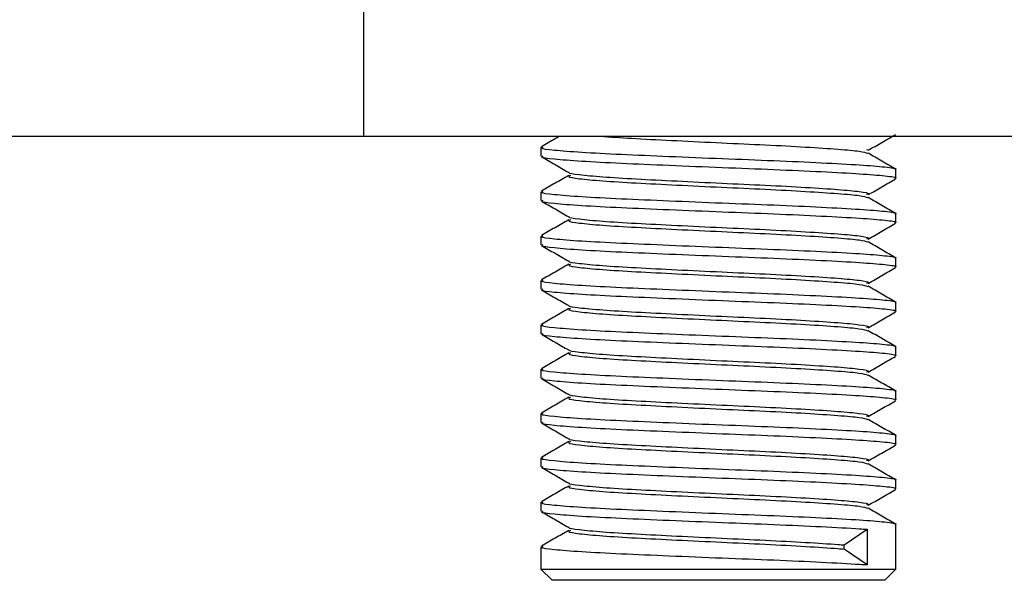
# Model space of a CAD drawing. Extents: x 5 to 292, y 5 to 205.
# Drawn here: x 44 to 48, y 54 to 56 of the extents above; entities that cross this region are included whole.
import ezdxf

# ---------------------------------------------------------------- set-up
doc = ezdxf.new("R2010")
doc.units = 0
doc.layers.get('0').update_dxf_attribs({"linetype": 'CONTINUOUS'})

msp = doc.modelspace()

# ---------------------------------------------------------------- linework, layer by layer
at = {"color": 7, "linetype": 'CONTINUOUS'}
for p, q in [((45.7573, 56.5014), (45.7573, 56.0014)), ((45.7573, 56.0014), (40.2435, 56.0014)), ((48.3831, 56.0014), (45.7573, 56.0014)), ((46.4239, 55.961), (46.4239, 55.9277)), ((47.6511, 55.9519), (47.6472, 55.9499)), ((47.7573, 55.8444), (47.7573, 55.8777)), ((46.4239, 55.7944), (46.4239, 55.761)), ((47.7573, 55.6777), (47.7573, 55.711)), ((46.4239, 55.6277), (46.4239, 55.5944)), ((47.7573, 55.511), (47.7573, 55.5444)), ((46.4239, 55.461), (46.4239, 55.4277)), ((47.7573, 55.3444), (47.7573, 55.3777)), ((46.4239, 55.2944), (46.4239, 55.261)), ((47.7573, 55.1777), (47.7573, 55.211)), ((46.4239, 55.1277), (46.4239, 55.0944)), ((47.7573, 55.011), (47.7573, 55.0444)), ((46.4239, 54.961), (46.4239, 54.9277)), ((47.7573, 54.8444), (47.7573, 54.8777)), ((46.4239, 54.7944), (46.4239, 54.761)), ((47.7573, 54.6777), (47.7573, 54.711)), ((46.4239, 54.6277), (46.4239, 54.5944)), ((47.563, 54.4674), (47.6487, 54.5264)), ((47.6487, 54.5264), (47.6487, 54.3931)), ((47.7573, 54.3764), (47.7573, 54.5444)), ((46.4239, 54.461), (46.4239, 54.3764)), ((47.563, 54.4522), (47.563, 54.4674)), ((47.6487, 54.3931), (47.563, 54.4522)), ((46.4239, 54.3764), (46.4656, 54.3348)), ((46.4239, 54.3764), (46.726, 54.3764)), ((46.726, 54.3764), (47.7573, 54.3764)), ((47.7156, 54.3348), (47.7573, 54.3764)), ((46.7488, 54.3348), (46.4656, 54.3348)), ((47.7156, 54.3348), (46.7488, 54.3348))]:
    msp.add_line(p, q, dxfattribs=at)
for points, knots in [([(46.4922, 56.0014), (46.487, 55.9985), (46.4648, 55.9856), (46.4425, 55.9727), (46.4254, 55.9628)], [0, 0, 0, 0, 0.231252, 1, 1, 1, 1]), ([(46.6611, 56.0014), (46.6993, 55.9989), (46.7772, 55.9937), (46.9331, 55.9861), (47.1015, 55.9777), (47.2701, 55.9703), (47.4226, 55.9621), (47.5445, 55.954), (47.6285, 55.9466), (47.6441, 55.9413), (47.6518, 55.9387)], [0, 0, 0, 0, 0.121926, 0.248018, 0.375898, 0.500912, 0.628337, 0.75541, 0.880637, 1, 1, 1, 1]), ([(47.6532, 55.9498), (47.6703, 55.9597), (47.7045, 55.9795), (47.7387, 55.9993), (47.7558, 56.0092)], [0, 0, 0, 0, 0.499923, 1, 1, 1, 1]), ([(46.4254, 55.9259), (46.4425, 55.916), (46.4767, 55.8962), (46.5109, 55.8764), (46.528, 55.8665)], [0, 0, 0, 0, 0.500077, 1, 1, 1, 1]), ([(46.4304, 55.961), (46.4286, 55.9602), (46.421, 55.9566), (46.4681, 55.9509), (46.5686, 55.9426), (46.7204, 55.9348), (46.9039, 55.927), (47.1036, 55.9187), (47.3027, 55.9112), (47.4824, 55.903), (47.6285, 55.8949), (47.7219, 55.8874), (47.7633, 55.8813), (47.7543, 55.8782), (47.7529, 55.8777)], [0, 0, 0, 0, 0.0301701, 0.124218, 0.2204189, 0.3157712, 0.4106335, 0.5068387, 0.6008909, 0.696755, 0.792354, 0.8865662, 0.9828387, 1, 1, 1, 1]), ([(46.4304, 55.9277), (46.4286, 55.9268), (46.421, 55.9233), (46.4681, 55.9176), (46.5686, 55.9093), (46.7204, 55.9015), (46.9039, 55.8937), (47.1036, 55.8853), (47.3027, 55.8778), (47.4824, 55.8697), (47.6285, 55.8616), (47.7219, 55.8541), (47.7633, 55.8479), (47.7543, 55.8448), (47.7529, 55.8444)], [0, 0, 0, 0, 0.03017, 0.124218, 0.220419, 0.315771, 0.410633, 0.506839, 0.600891, 0.696755, 0.792354, 0.886566, 0.982839, 1, 1, 1, 1]), ([(47.7558, 55.8794), (47.7387, 55.8894), (47.7045, 55.9092), (47.6702, 55.929), (47.6531, 55.9389)], [0, 0, 0, 0, 0.500093, 1, 1, 1, 1]), ([(46.5281, 55.8555), (46.5109, 55.8456), (46.4767, 55.8258), (46.4425, 55.806), (46.4254, 55.7961)], [0, 0, 0, 0, 0.499907, 1, 1, 1, 1]), ([(46.5293, 55.8665), (46.5291, 55.8663), (46.5255, 55.8635), (46.565, 55.8585), (46.6484, 55.8502), (46.7773, 55.8424), (46.9326, 55.8346), (47.1016, 55.8263), (47.2701, 55.8188), (47.4223, 55.8106), (47.5457, 55.8025), (47.626, 55.795), (47.6613, 55.7881), (47.6505, 55.7844), (47.6472, 55.7833)], [0, 0, 0, 0, 0.00486, 0.098985, 0.195268, 0.290699, 0.38564, 0.481927, 0.576057, 0.672002, 0.767681, 0.861971, 0.958325, 1, 1, 1, 1]), ([(46.5342, 55.8555), (46.5309, 55.854), (46.5218, 55.8497), (46.5628, 55.8433), (46.649, 55.835), (46.7772, 55.8272), (46.9326, 55.8194), (47.1017, 55.8111), (47.27, 55.8036), (47.4226, 55.7954), (47.5445, 55.7874), (47.6285, 55.78), (47.6441, 55.7747), (47.6518, 55.7721)], [0, 0, 0, 0, 0.055041, 0.148964, 0.245041, 0.340268, 0.435006, 0.531087, 0.625015, 0.720755, 0.81623, 0.910318, 1, 1, 1, 1]), ([(47.6532, 55.7832), (47.6703, 55.7931), (47.7045, 55.8129), (47.7387, 55.8326), (47.7558, 55.8425)], [0, 0, 0, 0, 0.499923, 1, 1, 1, 1]), ([(46.4304, 55.7944), (46.4286, 55.7935), (46.421, 55.79), (46.4681, 55.7843), (46.5686, 55.7759), (46.7204, 55.7681), (46.9039, 55.7603), (47.1036, 55.752), (47.3027, 55.7445), (47.4824, 55.7363), (47.6285, 55.7283), (47.7219, 55.7207), (47.7633, 55.7146), (47.7543, 55.7115), (47.7529, 55.711)], [0, 0, 0, 0, 0.0301701, 0.124218, 0.2204189, 0.3157712, 0.4106335, 0.5068387, 0.6008909, 0.696755, 0.792354, 0.8865662, 0.9828387, 1, 1, 1, 1]), ([(46.4254, 55.7592), (46.4425, 55.7493), (46.4767, 55.7295), (46.5109, 55.7097), (46.528, 55.6998)], [0, 0, 0, 0, 0.500077, 1, 1, 1, 1]), ([(46.4304, 55.761), (46.4286, 55.7602), (46.421, 55.7566), (46.4681, 55.7509), (46.5686, 55.7426), (46.7204, 55.7348), (46.9039, 55.727), (47.1036, 55.7187), (47.3027, 55.7112), (47.4824, 55.703), (47.6285, 55.6949), (47.7219, 55.6874), (47.7633, 55.6813), (47.7543, 55.6782), (47.7529, 55.6777)], [0, 0, 0, 0, 0.0301701, 0.124218, 0.2204189, 0.3157712, 0.4106335, 0.5068387, 0.6008909, 0.696755, 0.792354, 0.8865662, 0.9828387, 1, 1, 1, 1]), ([(47.7558, 55.7128), (47.7387, 55.7227), (47.7045, 55.7425), (47.6702, 55.7623), (47.6531, 55.7722)], [0, 0, 0, 0, 0.500093, 1, 1, 1, 1]), ([(46.5281, 55.6889), (46.5109, 55.679), (46.4767, 55.6592), (46.4425, 55.6394), (46.4254, 55.6294)], [0, 0, 0, 0, 0.499907, 1, 1, 1, 1]), ([(46.5293, 55.6998), (46.5291, 55.6997), (46.5255, 55.6969), (46.565, 55.6919), (46.6484, 55.6835), (46.7773, 55.6757), (46.9326, 55.6679), (47.1016, 55.6596), (47.2701, 55.6521), (47.4223, 55.6439), (47.5457, 55.6359), (47.626, 55.6283), (47.6613, 55.6215), (47.6505, 55.6177), (47.6472, 55.6166)], [0, 0, 0, 0, 0.00486, 0.098985, 0.195268, 0.290699, 0.38564, 0.481927, 0.576057, 0.672002, 0.767681, 0.861971, 0.958325, 1, 1, 1, 1]), ([(46.5342, 55.6889), (46.5309, 55.6873), (46.5218, 55.6831), (46.5628, 55.6767), (46.649, 55.6683), (46.7772, 55.6605), (46.9326, 55.6527), (47.1017, 55.6444), (47.27, 55.6369), (47.4226, 55.6288), (47.5445, 55.6207), (47.6285, 55.6133), (47.6441, 55.608), (47.6518, 55.6054)], [0, 0, 0, 0, 0.055041, 0.148964, 0.245041, 0.340268, 0.435006, 0.531087, 0.625015, 0.720755, 0.81623, 0.910318, 1, 1, 1, 1]), ([(47.6532, 55.6165), (47.6703, 55.6264), (47.7045, 55.6462), (47.7387, 55.666), (47.7558, 55.6759)], [0, 0, 0, 0, 0.499923, 1, 1, 1, 1]), ([(46.4304, 55.6277), (46.4286, 55.6268), (46.421, 55.6233), (46.4681, 55.6176), (46.5686, 55.6093), (46.7204, 55.6015), (46.9039, 55.5937), (47.1036, 55.5853), (47.3027, 55.5778), (47.4824, 55.5697), (47.6285, 55.5616), (47.7219, 55.5541), (47.7633, 55.5479), (47.7543, 55.5448), (47.7529, 55.5444)], [0, 0, 0, 0, 0.03017, 0.124218, 0.220419, 0.315771, 0.410633, 0.506839, 0.600891, 0.696755, 0.792354, 0.886566, 0.982839, 1, 1, 1, 1]), ([(46.4304, 55.5944), (46.4286, 55.5935), (46.421, 55.59), (46.4681, 55.5843), (46.5686, 55.5759), (46.7204, 55.5681), (46.9039, 55.5603), (47.1036, 55.552), (47.3027, 55.5445), (47.4824, 55.5363), (47.6285, 55.5283), (47.7219, 55.5207), (47.7633, 55.5146), (47.7543, 55.5115), (47.7529, 55.511)], [0, 0, 0, 0, 0.03017, 0.124218, 0.220419, 0.315771, 0.410633, 0.506839, 0.600891, 0.696755, 0.792354, 0.886566, 0.982839, 1, 1, 1, 1]), ([(47.7558, 55.5461), (47.7387, 55.556), (47.7045, 55.5758), (47.6702, 55.5956), (47.6531, 55.6055)], [0, 0, 0, 0, 0.500093, 1, 1, 1, 1]), ([(46.4254, 55.5925), (46.4425, 55.5826), (46.4767, 55.5629), (46.5109, 55.5431), (46.528, 55.5332)], [0, 0, 0, 0, 0.500077, 1, 1, 1, 1]), ([(46.5281, 55.5222), (46.5109, 55.5123), (46.4767, 55.4925), (46.4425, 55.4727), (46.4254, 55.4628)], [0, 0, 0, 0, 0.499907, 1, 1, 1, 1]), ([(46.5293, 55.5331), (46.5291, 55.533), (46.5255, 55.5302), (46.565, 55.5252), (46.6484, 55.5168), (46.7773, 55.509), (46.9326, 55.5012), (47.1016, 55.4929), (47.2701, 55.4854), (47.4223, 55.4773), (47.5457, 55.4692), (47.626, 55.4617), (47.6613, 55.4548), (47.6505, 55.4511), (47.6472, 55.4499)], [0, 0, 0, 0, 0.00486, 0.098985, 0.195268, 0.290699, 0.38564, 0.481927, 0.576057, 0.672002, 0.767681, 0.861971, 0.958325, 1, 1, 1, 1]), ([(46.5342, 55.5222), (46.5309, 55.5206), (46.5218, 55.5164), (46.5628, 55.51), (46.649, 55.5017), (46.7772, 55.4939), (46.9326, 55.4861), (47.1017, 55.4777), (47.27, 55.4703), (47.4226, 55.4621), (47.5445, 55.454), (47.6285, 55.4466), (47.6441, 55.4413), (47.6518, 55.4387)], [0, 0, 0, 0, 0.055041, 0.148964, 0.245041, 0.340268, 0.435006, 0.531087, 0.625015, 0.720755, 0.81623, 0.910318, 1, 1, 1, 1]), ([(47.6532, 55.4498), (47.6703, 55.4597), (47.7045, 55.4795), (47.7387, 55.4993), (47.7558, 55.5092)], [0, 0, 0, 0, 0.499923, 1, 1, 1, 1]), ([(46.4304, 55.461), (46.4286, 55.4602), (46.421, 55.4566), (46.4681, 55.4509), (46.5686, 55.4426), (46.7204, 55.4348), (46.9039, 55.427), (47.1036, 55.4187), (47.3027, 55.4112), (47.4824, 55.403), (47.6285, 55.3949), (47.7219, 55.3874), (47.7633, 55.3813), (47.7543, 55.3782), (47.7529, 55.3777)], [0, 0, 0, 0, 0.03017, 0.124218, 0.220419, 0.315771, 0.410633, 0.506839, 0.600891, 0.696755, 0.792354, 0.886566, 0.982839, 1, 1, 1, 1]), ([(46.4254, 55.4259), (46.4425, 55.416), (46.4767, 55.3962), (46.5109, 55.3764), (46.528, 55.3665)], [0, 0, 0, 0, 0.5000773, 1, 1, 1, 1]), ([(46.4304, 55.4277), (46.4286, 55.4268), (46.421, 55.4233), (46.4681, 55.4176), (46.5686, 55.4093), (46.7204, 55.4015), (46.9039, 55.3937), (47.1036, 55.3853), (47.3027, 55.3778), (47.4824, 55.3697), (47.6285, 55.3616), (47.7219, 55.3541), (47.7633, 55.3479), (47.7543, 55.3448), (47.7529, 55.3444)], [0, 0, 0, 0, 0.0301701, 0.124218, 0.2204189, 0.3157712, 0.4106335, 0.5068387, 0.6008909, 0.696755, 0.792354, 0.8865662, 0.9828387, 1, 1, 1, 1]), ([(47.7558, 55.3794), (47.7387, 55.3894), (47.7045, 55.4092), (47.6702, 55.429), (47.6531, 55.4389)], [0, 0, 0, 0, 0.500093, 1, 1, 1, 1]), ([(46.5281, 55.3555), (46.5109, 55.3456), (46.4767, 55.3258), (46.4425, 55.306), (46.4254, 55.2961)], [0, 0, 0, 0, 0.499907, 1, 1, 1, 1]), ([(46.5293, 55.3665), (46.5291, 55.3663), (46.5255, 55.3635), (46.565, 55.3585), (46.6484, 55.3502), (46.7773, 55.3424), (46.9326, 55.3346), (47.1016, 55.3263), (47.2701, 55.3188), (47.4223, 55.3106), (47.5457, 55.3025), (47.626, 55.295), (47.6613, 55.2881), (47.6505, 55.2844), (47.6472, 55.2833)], [0, 0, 0, 0, 0.00486, 0.098985, 0.1952676, 0.2906992, 0.3856404, 0.4819272, 0.5760566, 0.6720018, 0.7676811, 0.8619709, 0.9583253, 1, 1, 1, 1]), ([(46.5342, 55.3555), (46.5309, 55.354), (46.5218, 55.3497), (46.5628, 55.3433), (46.649, 55.335), (46.7772, 55.3272), (46.9326, 55.3194), (47.1017, 55.3111), (47.27, 55.3036), (47.4226, 55.2954), (47.5445, 55.2874), (47.6285, 55.28), (47.6441, 55.2747), (47.6518, 55.2721)], [0, 0, 0, 0, 0.055041, 0.148964, 0.245041, 0.340268, 0.435006, 0.531087, 0.625015, 0.720755, 0.81623, 0.910318, 1, 1, 1, 1]), ([(47.6532, 55.2832), (47.6703, 55.2931), (47.7045, 55.3129), (47.7387, 55.3326), (47.7558, 55.3425)], [0, 0, 0, 0, 0.499923, 1, 1, 1, 1]), ([(46.4304, 55.2944), (46.4286, 55.2935), (46.421, 55.29), (46.4681, 55.2843), (46.5686, 55.2759), (46.7204, 55.2681), (46.9039, 55.2603), (47.1036, 55.252), (47.3027, 55.2445), (47.4824, 55.2363), (47.6285, 55.2283), (47.7219, 55.2207), (47.7633, 55.2146), (47.7543, 55.2115), (47.7529, 55.211)], [0, 0, 0, 0, 0.03017, 0.124218, 0.220419, 0.315771, 0.410633, 0.506839, 0.600891, 0.696755, 0.792354, 0.886566, 0.982839, 1, 1, 1, 1]), ([(46.4304, 55.261), (46.4286, 55.2602), (46.421, 55.2566), (46.4681, 55.2509), (46.5686, 55.2426), (46.7204, 55.2348), (46.9039, 55.227), (47.1036, 55.2187), (47.3027, 55.2112), (47.4824, 55.203), (47.6285, 55.1949), (47.7219, 55.1874), (47.7633, 55.1813), (47.7543, 55.1782), (47.7529, 55.1777)], [0, 0, 0, 0, 0.03017, 0.124218, 0.220419, 0.315771, 0.410633, 0.506839, 0.600891, 0.696755, 0.792354, 0.886566, 0.982839, 1, 1, 1, 1]), ([(47.7558, 55.2128), (47.7387, 55.2227), (47.7045, 55.2425), (47.6702, 55.2623), (47.6531, 55.2722)], [0, 0, 0, 0, 0.500093, 1, 1, 1, 1]), ([(46.4254, 55.2592), (46.4425, 55.2493), (46.4767, 55.2295), (46.5109, 55.2097), (46.528, 55.1998)], [0, 0, 0, 0, 0.5000773, 1, 1, 1, 1]), ([(46.5281, 55.1889), (46.5109, 55.179), (46.4767, 55.1592), (46.4425, 55.1394), (46.4254, 55.1294)], [0, 0, 0, 0, 0.499907, 1, 1, 1, 1]), ([(46.5293, 55.1998), (46.5291, 55.1997), (46.5255, 55.1969), (46.565, 55.1919), (46.6484, 55.1835), (46.7773, 55.1757), (46.9326, 55.1679), (47.1016, 55.1596), (47.2701, 55.1521), (47.4223, 55.1439), (47.5457, 55.1359), (47.626, 55.1283), (47.6613, 55.1215), (47.6505, 55.1177), (47.6472, 55.1166)], [0, 0, 0, 0, 0.00486, 0.098985, 0.1952676, 0.2906992, 0.3856404, 0.4819272, 0.5760566, 0.6720018, 0.7676811, 0.8619709, 0.9583253, 1, 1, 1, 1]), ([(46.5342, 55.1889), (46.5309, 55.1873), (46.5218, 55.1831), (46.5628, 55.1767), (46.649, 55.1683), (46.7772, 55.1605), (46.9326, 55.1527), (47.1017, 55.1444), (47.27, 55.1369), (47.4226, 55.1288), (47.5445, 55.1207), (47.6285, 55.1133), (47.6441, 55.108), (47.6518, 55.1054)], [0, 0, 0, 0, 0.055041, 0.148964, 0.245041, 0.340268, 0.435006, 0.531087, 0.625015, 0.720755, 0.81623, 0.910318, 1, 1, 1, 1]), ([(47.6532, 55.1165), (47.6703, 55.1264), (47.7045, 55.1462), (47.7387, 55.166), (47.7558, 55.1759)], [0, 0, 0, 0, 0.499923, 1, 1, 1, 1]), ([(46.4304, 55.1277), (46.4286, 55.1268), (46.421, 55.1233), (46.4681, 55.1176), (46.5686, 55.1093), (46.7204, 55.1015), (46.9039, 55.0937), (47.1036, 55.0853), (47.3027, 55.0778), (47.4824, 55.0697), (47.6285, 55.0616), (47.7219, 55.0541), (47.7633, 55.0479), (47.7543, 55.0448), (47.7529, 55.0444)], [0, 0, 0, 0, 0.03017, 0.124218, 0.220419, 0.315771, 0.410633, 0.506839, 0.600891, 0.696755, 0.792354, 0.886566, 0.982839, 1, 1, 1, 1]), ([(46.4254, 55.0925), (46.4425, 55.0826), (46.4767, 55.0629), (46.5109, 55.0431), (46.528, 55.0332)], [0, 0, 0, 0, 0.5000773, 1, 1, 1, 1]), ([(46.4304, 55.0944), (46.4286, 55.0935), (46.421, 55.09), (46.4681, 55.0843), (46.5686, 55.0759), (46.7204, 55.0681), (46.9039, 55.0603), (47.1036, 55.052), (47.3027, 55.0445), (47.4824, 55.0363), (47.6285, 55.0283), (47.7219, 55.0207), (47.7633, 55.0146), (47.7543, 55.0115), (47.7529, 55.011)], [0, 0, 0, 0, 0.03017, 0.124218, 0.220419, 0.315771, 0.410633, 0.506839, 0.600891, 0.696755, 0.792354, 0.886566, 0.982839, 1, 1, 1, 1]), ([(47.7558, 55.0461), (47.7387, 55.056), (47.7045, 55.0758), (47.6702, 55.0956), (47.6531, 55.1055)], [0, 0, 0, 0, 0.500093, 1, 1, 1, 1]), ([(46.5281, 55.0222), (46.5109, 55.0123), (46.4767, 54.9925), (46.4425, 54.9727), (46.4254, 54.9628)], [0, 0, 0, 0, 0.499907, 1, 1, 1, 1]), ([(46.5293, 55.0331), (46.5291, 55.033), (46.5255, 55.0302), (46.565, 55.0252), (46.6484, 55.0168), (46.7773, 55.009), (46.9326, 55.0012), (47.1016, 54.9929), (47.2701, 54.9854), (47.4223, 54.9773), (47.5457, 54.9692), (47.626, 54.9617), (47.6613, 54.9548), (47.6505, 54.9511), (47.6472, 54.9499)], [0, 0, 0, 0, 0.00486, 0.098985, 0.195268, 0.290699, 0.38564, 0.481927, 0.576057, 0.672002, 0.767681, 0.861971, 0.958325, 1, 1, 1, 1]), ([(46.5342, 55.0222), (46.5309, 55.0206), (46.5218, 55.0164), (46.5628, 55.01), (46.649, 55.0017), (46.7772, 54.9939), (46.9326, 54.9861), (47.1017, 54.9777), (47.27, 54.9703), (47.4226, 54.9621), (47.5445, 54.954), (47.6285, 54.9466), (47.6441, 54.9413), (47.6518, 54.9387)], [0, 0, 0, 0, 0.055041, 0.148964, 0.245041, 0.340268, 0.435006, 0.531087, 0.625015, 0.720755, 0.81623, 0.910318, 1, 1, 1, 1]), ([(47.6532, 54.9498), (47.6703, 54.9597), (47.7045, 54.9795), (47.7387, 54.9993), (47.7558, 55.0092)], [0, 0, 0, 0, 0.4999227, 1, 1, 1, 1]), ([(46.4304, 54.961), (46.4286, 54.9602), (46.421, 54.9566), (46.4681, 54.9509), (46.5686, 54.9426), (46.7204, 54.9348), (46.9039, 54.927), (47.1036, 54.9187), (47.3027, 54.9112), (47.4824, 54.903), (47.6285, 54.8949), (47.7219, 54.8874), (47.7633, 54.8813), (47.7543, 54.8782), (47.7529, 54.8777)], [0, 0, 0, 0, 0.03017, 0.124218, 0.220419, 0.315771, 0.410633, 0.506839, 0.600891, 0.696755, 0.792354, 0.886566, 0.982839, 1, 1, 1, 1]), ([(46.4304, 54.9277), (46.4286, 54.9268), (46.421, 54.9233), (46.4681, 54.9176), (46.5686, 54.9093), (46.7204, 54.9015), (46.9039, 54.8937), (47.1036, 54.8853), (47.3027, 54.8778), (47.4824, 54.8697), (47.6285, 54.8616), (47.7219, 54.8541), (47.7633, 54.8479), (47.7543, 54.8448), (47.7529, 54.8444)], [0, 0, 0, 0, 0.03017, 0.124218, 0.220419, 0.315771, 0.410633, 0.506839, 0.600891, 0.696755, 0.792354, 0.886566, 0.982839, 1, 1, 1, 1]), ([(47.7558, 54.8794), (47.7387, 54.8894), (47.7045, 54.9092), (47.6702, 54.929), (47.6531, 54.9389)], [0, 0, 0, 0, 0.500093, 1, 1, 1, 1]), ([(46.4254, 54.9259), (46.4425, 54.916), (46.4767, 54.8962), (46.5109, 54.8764), (46.528, 54.8665)], [0, 0, 0, 0, 0.5000773, 1, 1, 1, 1]), ([(46.5281, 54.8555), (46.5109, 54.8456), (46.4767, 54.8258), (46.4425, 54.806), (46.4254, 54.7961)], [0, 0, 0, 0, 0.499907, 1, 1, 1, 1]), ([(46.5293, 54.8665), (46.5291, 54.8663), (46.5255, 54.8635), (46.565, 54.8585), (46.6484, 54.8502), (46.7773, 54.8424), (46.9326, 54.8346), (47.1016, 54.8263), (47.2701, 54.8188), (47.4223, 54.8106), (47.5457, 54.8025), (47.626, 54.795), (47.6613, 54.7881), (47.6505, 54.7844), (47.6472, 54.7833)], [0, 0, 0, 0, 0.00486, 0.098985, 0.195268, 0.290699, 0.38564, 0.481927, 0.576057, 0.672002, 0.767681, 0.861971, 0.958325, 1, 1, 1, 1]), ([(46.5342, 54.8555), (46.5309, 54.854), (46.5218, 54.8497), (46.5628, 54.8433), (46.649, 54.835), (46.7772, 54.8272), (46.9326, 54.8194), (47.1017, 54.8111), (47.27, 54.8036), (47.4226, 54.7954), (47.5445, 54.7874), (47.6285, 54.78), (47.6441, 54.7747), (47.6518, 54.7721)], [0, 0, 0, 0, 0.055041, 0.148964, 0.245041, 0.340268, 0.435006, 0.531087, 0.625015, 0.720755, 0.81623, 0.910318, 1, 1, 1, 1]), ([(47.6532, 54.7832), (47.6703, 54.7931), (47.7045, 54.8129), (47.7387, 54.8326), (47.7558, 54.8425)], [0, 0, 0, 0, 0.4999227, 1, 1, 1, 1]), ([(46.4304, 54.7944), (46.4286, 54.7935), (46.421, 54.79), (46.4681, 54.7843), (46.5686, 54.7759), (46.7204, 54.7681), (46.9039, 54.7603), (47.1036, 54.752), (47.3027, 54.7445), (47.4824, 54.7363), (47.6285, 54.7283), (47.7219, 54.7207), (47.7633, 54.7146), (47.7543, 54.7115), (47.7529, 54.711)], [0, 0, 0, 0, 0.03017, 0.124218, 0.220419, 0.315771, 0.410633, 0.506839, 0.600891, 0.696755, 0.792354, 0.886566, 0.982839, 1, 1, 1, 1]), ([(46.4254, 54.7592), (46.4425, 54.7493), (46.4767, 54.7295), (46.5109, 54.7097), (46.528, 54.6998)], [0, 0, 0, 0, 0.5000773, 1, 1, 1, 1]), ([(46.4304, 54.761), (46.4286, 54.7602), (46.421, 54.7566), (46.4681, 54.7509), (46.5686, 54.7426), (46.7204, 54.7348), (46.9039, 54.727), (47.1036, 54.7187), (47.3027, 54.7112), (47.4824, 54.703), (47.6285, 54.6949), (47.7219, 54.6874), (47.7633, 54.6813), (47.7543, 54.6782), (47.7529, 54.6777)], [0, 0, 0, 0, 0.03017, 0.124218, 0.220419, 0.315771, 0.410633, 0.506839, 0.600891, 0.696755, 0.792354, 0.886566, 0.982839, 1, 1, 1, 1]), ([(47.7558, 54.7128), (47.7387, 54.7227), (47.7045, 54.7425), (47.6702, 54.7623), (47.6531, 54.7722)], [0, 0, 0, 0, 0.500093, 1, 1, 1, 1]), ([(46.5281, 54.6889), (46.5109, 54.679), (46.4767, 54.6592), (46.4425, 54.6394), (46.4254, 54.6294)], [0, 0, 0, 0, 0.499907, 1, 1, 1, 1]), ([(46.5293, 54.6998), (46.5291, 54.6997), (46.5255, 54.6969), (46.565, 54.6919), (46.6484, 54.6835), (46.7773, 54.6757), (46.9326, 54.6679), (47.1016, 54.6596), (47.2701, 54.6521), (47.4223, 54.6439), (47.5457, 54.6359), (47.626, 54.6283), (47.6613, 54.6215), (47.6505, 54.6177), (47.6472, 54.6166)], [0, 0, 0, 0, 0.00486, 0.098985, 0.195268, 0.290699, 0.38564, 0.481927, 0.576057, 0.672002, 0.767681, 0.861971, 0.958325, 1, 1, 1, 1]), ([(46.5342, 54.6889), (46.5309, 54.6873), (46.5218, 54.6831), (46.5628, 54.6767), (46.649, 54.6683), (46.7772, 54.6605), (46.9326, 54.6527), (47.1017, 54.6444), (47.27, 54.6369), (47.4226, 54.6288), (47.5445, 54.6207), (47.6285, 54.6133), (47.6441, 54.608), (47.6518, 54.6054)], [0, 0, 0, 0, 0.055041, 0.148964, 0.245041, 0.340268, 0.435006, 0.531087, 0.625015, 0.720755, 0.81623, 0.910318, 1, 1, 1, 1]), ([(47.6532, 54.6165), (47.6703, 54.6264), (47.7045, 54.6462), (47.7387, 54.666), (47.7558, 54.6759)], [0, 0, 0, 0, 0.499923, 1, 1, 1, 1]), ([(46.4304, 54.6277), (46.4286, 54.6268), (46.421, 54.6233), (46.4681, 54.6176), (46.5686, 54.6093), (46.7204, 54.6015), (46.9039, 54.5937), (47.1036, 54.5853), (47.3027, 54.5778), (47.4824, 54.5697), (47.6285, 54.5616), (47.7219, 54.5541), (47.7633, 54.5479), (47.7543, 54.5448), (47.7529, 54.5444)], [0, 0, 0, 0, 0.03017, 0.124218, 0.220419, 0.315771, 0.410633, 0.506839, 0.600891, 0.696755, 0.792354, 0.886566, 0.982839, 1, 1, 1, 1]), ([(46.4304, 54.5944), (46.4286, 54.5935), (46.421, 54.59), (46.4681, 54.5843), (46.5686, 54.5759), (46.7204, 54.5681), (46.9039, 54.5603), (47.1036, 54.552), (47.3027, 54.5445), (47.4823, 54.5364), (47.5925, 54.5302), (47.6394, 54.5271), (47.6487, 54.5264)], [0, 0, 0, 0, 0.036977, 0.152244, 0.27015, 0.387015, 0.50328, 0.621191, 0.736464, 0.853957, 0.971125, 1, 1, 1, 1]), ([(47.7558, 54.5461), (47.7387, 54.556), (47.7045, 54.5758), (47.6702, 54.5956), (47.6531, 54.6055)], [0, 0, 0, 0, 0.500093, 1, 1, 1, 1]), ([(46.4254, 54.5925), (46.4425, 54.5826), (46.4767, 54.5629), (46.5109, 54.5431), (46.528, 54.5332)], [0, 0, 0, 0, 0.500077, 1, 1, 1, 1]), ([(46.5281, 54.5222), (46.5109, 54.5123), (46.4767, 54.4925), (46.4425, 54.4727), (46.4254, 54.4628)], [0, 0, 0, 0, 0.4999072, 1, 1, 1, 1]), ([(46.5293, 54.5331), (46.5291, 54.533), (46.5255, 54.5302), (46.565, 54.5252), (46.6484, 54.5168), (46.7773, 54.509), (46.9326, 54.5012), (47.1016, 54.4929), (47.2702, 54.4854), (47.4222, 54.4773), (47.5155, 54.4711), (47.5552, 54.468), (47.563, 54.4674)], [0, 0, 0, 0, 0.006142, 0.125098, 0.246781, 0.367388, 0.487375, 0.609063, 0.728024, 0.84928, 0.970201, 1, 1, 1, 1]), ([(46.5342, 54.5222), (46.5309, 54.5206), (46.5218, 54.5164), (46.5628, 54.51), (46.649, 54.5017), (46.7772, 54.4939), (46.9326, 54.4861), (47.1016, 54.4778), (47.2702, 54.4703), (47.4222, 54.4621), (47.5155, 54.456), (47.5552, 54.4528), (47.563, 54.4522)], [0, 0, 0, 0, 0.0655434, 0.1773894, 0.2917993, 0.4051979, 0.5180137, 0.6324286, 0.7442799, 0.8582887, 0.9719817, 1, 1, 1, 1]), ([(46.4304, 54.461), (46.4286, 54.4602), (46.421, 54.4566), (46.4681, 54.4509), (46.5686, 54.4426), (46.7204, 54.4348), (46.9039, 54.427), (47.1036, 54.4187), (47.3027, 54.4112), (47.4823, 54.403), (47.5925, 54.3969), (47.6394, 54.3937), (47.6487, 54.3931)], [0, 0, 0, 0, 0.036977, 0.152244, 0.27015, 0.387015, 0.50328, 0.621191, 0.736464, 0.853957, 0.971125, 1, 1, 1, 1])]:
    msp.add_open_spline(points, degree=3, knots=knots, dxfattribs=at)

doc.saveas('drawing.dxf')
